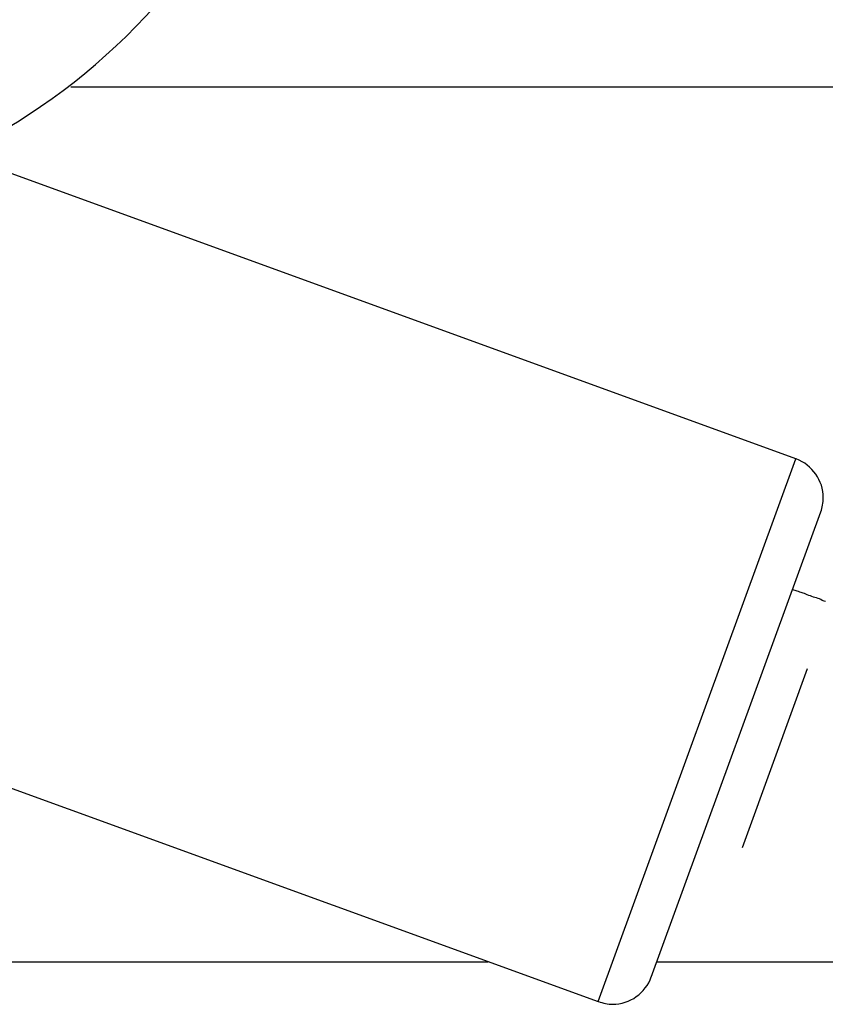
# Model space of a CAD drawing. Units: inches. Extents: x 262.3 to 332.4, y 167.1 to 239.6.
# Drawn here: x 277.6 to 278, y 231 to 231.4 of the extents above; entities that cross this region are included whole.
import ezdxf

# ---------------------------------------------------------------- set-up
doc = ezdxf.new("R2010")
doc.units = ezdxf.units.IN
doc.header["$MEASUREMENT"] = 0
doc.layers.add('Ebene 1', color=7, linetype='Continuous')

msp = doc.modelspace()

# ---------------------------------------------------------------- linework, layer by layer
at = {"layer": 'Ebene 1', "color": 179, "lineweight": 25, "true_color": 0x1a171b}
for points in [[(278.15822, 231.40982), (277.62009, 231.40982)], [(277.97149, 231.22947), (277.58633, 231.36968)], [(277.87572, 230.96644), (277.97149, 231.22947)], [(277.90138, 230.97815), (277.98355, 231.2038)], [(277.98579, 231.16039), (277.9851, 231.16057), (277.98424, 231.16091), (277.98355, 231.16126), (277.98286, 231.1616), (277.98217, 231.16177), (277.98148, 231.16212), (277.98062, 231.16229), (277.97993, 231.16246), (277.97924, 231.16281), (277.97855, 231.16315), (277.97769, 231.16332), (277.977, 231.16367), (277.97631, 231.16384), (277.97563, 231.16418), (277.97494, 231.16436), (277.97407, 231.1647), (277.97339, 231.16487), (277.9727, 231.16522), (277.97201, 231.16539), (277.97115, 231.16573), (277.97046, 231.16591), (277.96977, 231.16625)], [(277.977, 231.12767), (277.96116, 231.08409)], [(277.49038, 231.10648), (277.87572, 230.96644)], [(277.96116, 231.08409), (277.94548, 231.04085)], [(277.50468, 230.98573), (277.82232, 230.98573)], [(277.90414, 230.98573), (277.99836, 230.98573)]]:
    msp.add_lwpolyline(points, dxfattribs=at)
for points in [[(277.47247, 231.35022), (277.62147, 231.36779), (277.7374, 231.49664), (277.7374, 231.64788), (277.7374, 231.77328), (277.65764, 231.88817), (277.54051, 231.93037)], [(277.47247, 231.35022), (277.62147, 231.36779), (277.7374, 231.49664), (277.7374, 231.64788), (277.7374, 231.77328), (277.65764, 231.88817), (277.54051, 231.93037)], [(277.98355, 231.2038), (277.98424, 231.20587), (277.98475, 231.20828), (277.98475, 231.21069), (277.98475, 231.21896), (277.97941, 231.22654), (277.97166, 231.22947)], [(277.98355, 231.2038), (277.98424, 231.20587), (277.98475, 231.20828), (277.98475, 231.21069), (277.98475, 231.21896), (277.97941, 231.22654), (277.97166, 231.22947)], [(277.87589, 230.96644), (277.87796, 230.96557), (277.88037, 230.96506), (277.88261, 230.96506), (277.89105, 230.96506), (277.89863, 230.97057), (277.90138, 230.97832)], [(277.87589, 230.96644), (277.87796, 230.96557), (277.88037, 230.96506), (277.88261, 230.96506), (277.89105, 230.96506), (277.89863, 230.97057), (277.90138, 230.97832)]]:
    msp.add_open_spline(points, degree=3, knots=[0, 0, 0, 0, 1, 1, 1, 2, 2, 2, 2], dxfattribs=at)

doc.saveas('drawing.dxf')
